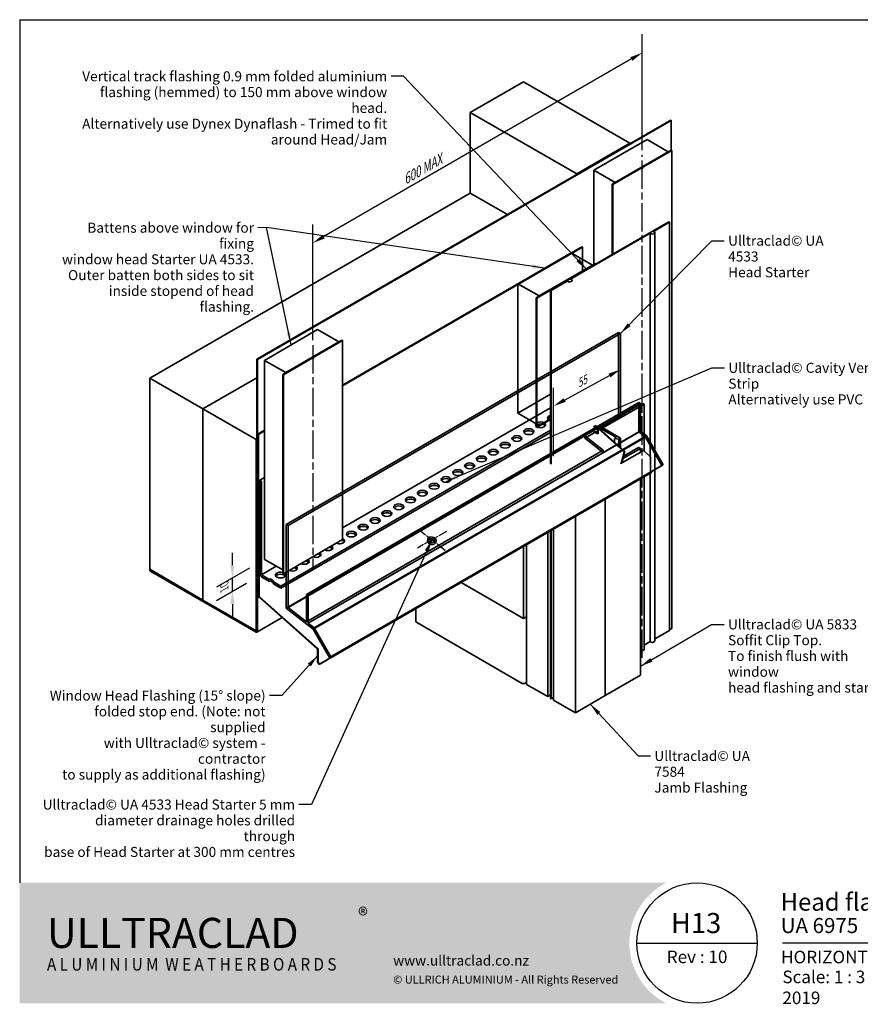
# Model space of a CAD drawing. Units: millimetres. Extents: x 21 to 870, y 20 to 609.
# Drawn here: x 21 to 524, y 20 to 609 of the extents above; entities that cross this region are included whole.
import ezdxf

# ---------------------------------------------------------------- set-up
doc = ezdxf.new("R2010")
doc.units = ezdxf.units.MM
doc.header["$LTSCALE"] = 3
doc.linetypes.add('CHAIN', pattern=[0.35429999999999995, 0.2362, -0.0295, 0.0591, -0.0295])
for name, color, linetype, lineweight in [('Border (ISO)', 7, 'Continuous', 70), ('Center Mark (ISO)', 7, 'Continuous', 25), ('Centerline (ISO)', 7, 'Continuous', 25), ('Dimension (ISO)', 7, 'Continuous', 25), ('Hatch (ISO)', 8, 'Continuous', 18), ('Symbol (ISO)', 7, 'Continuous', 25), ('Title (ISO)', 7, 'Continuous', 50), ('Visible (ISO)', 8, 'Continuous', 35)]:
    doc.layers.add(name, color=color, linetype=linetype, lineweight=lineweight)
doc.styles.add('Note Text (ISO)', font='arial.ttf')
doc.styles.add('Text Style48', font='arial.ttf')
doc.styles.add('Text Style53', font='arialbd.ttf')
doc.styles.add('Text Style56', font='arialbd.ttf')
doc.styles.add('Text Style57', font='arialbd.ttf')
doc.dimstyles.new('Default (ISO)', dxfattribs={"dimscale": 3, "dimtxt": 2, "dimasz": 2.5, "dimexe": 3.175, "dimexo": 3, "dimgap": 0.762, "dimtad": 1, "dimdec": 0, "dimrnd": 1e-08, "dimzin": 0, "dimdsep": 46, "dimtxsty": 'Note Text (ISO)', "dimcen": 0.09, "dimdle": 10, "dimclrd": 256, "dimclre": 256, "dimclrt": 174, "dimazin": 0, "dimtfac": 1.752600073814392, "dimtmove": 0, "dimatfit": 3, "dimfxl": 0, "dimtolj": 1, "dimtzin": 0, "dimlwd": -1, "dimlwe": -1, "dimarcsym": 0})
doc.dimstyles.new('Default - Method 1b (ISO)$7', dxfattribs={"dimscale": 3, "dimtxt": 2, "dimasz": 2.5, "dimexe": 3.175, "dimexo": 0, "dimgap": 0.762, "dimtad": 1, "dimtoh": 1, "dimrnd": 1e-08, "dimtxsty": 'Note Text (ISO)', "dimcen": 0.09, "dimdle": 10, "dimclrd": 8, "dimclre": 256, "dimclrt": 174, "dimazin": 2, "dimtfac": 1.75, "dimtmove": 0, "dimatfit": 3, "dimfxl": 0, "dimtolj": 1, "dimlwd": -1, "dimlwe": -1, "dimarcsym": 0})

# ---------------------------------------------------------------- blocks, each defined once
blk = doc.blocks.new('Title Blocks ULLTRACLAD TITLE BLOCK')
at = {"layer": 'Title (ISO)', "color": 7, "insert": (109.4046780854648, 19.08711591411905), "char_height": 2.5, "attachment_point": 2, "style": 'Note Text (ISO)'}
blk.add_mtext('\\fArial|b0|i0;\\H2.5000;Rev : 10 ', dxfattribs=at)
at = {"layer": 'Title (ISO)', "color": 174, "attachment_point": 1, "style": 'Note Text (ISO)'}
for s, insert, char_height in [('\\fArial|b0|i0;\\H2.5000;CAVITY SYSTEM', (150.9046780854648, 19.08711591411905), 2.5), ('\\fArial|b0|i0;\\H2.5000;Scale: 1 : 3  @  A4 - 2019\\fArial|b0|i0;\\H2.0000;  ', (126.4046780854648, 15.08711591411905), 2.000000029802322)]:
    blk.add_mtext(s, dxfattribs=dict(at, insert=insert, char_height=char_height))
at = {"layer": 'Title (ISO)', "color": 8, "insert": (257.4046780854649, 15.08711591411906), "char_height": 2.300000041723251, "attachment_point": 3, "style": 'Note Text (ISO)'}
blk.add_mtext('\\fArial|b0|i0;\\H2.3000;Branz Appraisal #487 2019. (Horizontal)', dxfattribs=at)
at = {"layer": 'Title (ISO)', "color": 174}
for tag, p, height, style in [('DESCRIPTION_001', (126.0465607655062, 27.02742975373059), 3.499999940395355, 'Text Style56'), ('Board_Number_001', (126.0752101324002, 22.5748374860999), 3.00000011920929, 'Text Style48')]:
    blk.add_attdef(tag, p, '', height=height, dxfattribs=dict(at, style=style))
at = {"layer": 'Title (ISO)', "color": 1}
for tag, p, height, style in [('<Sheet_Name>_001', (104.1945825098747, 22.57074477650783), 4.000000059604645, 'Text Style57'), ('Board_Name_001', (144.2164106837136, 22.53390979006702), 3.00000011920929, 'Text Style48'), ('Board_Orientation_001', (126.1488799954239, 16.54448289911223), 2.5, 'Text Style53')]:
    blk.add_attdef(tag, p, '', height=height, dxfattribs=dict(at, style=style))
blk = doc.blocks.new('*D5')
at = {"layer": 'Defpoints', "color": 0}
for p in [(380.1712668962522, 421.3638555424412), (380.1712668962547, 399.8494211140654), (340.2197337592135, 337.7806193036025)]:
    blk.add_point(p, dxfattribs=at)
at = {"layer": 'Dimension (ISO)'}
for p, q in [((380.1712668962533, 411.1067182605068), (380.171266896256, 388.993950824018)), ((346.8005172804433, 381.6058157486549), (373.5904833750201, 396.2517429396526)), ((340.2197337592122, 348.037756585537), (340.2197337592073, 388.8636078642893))]:
    blk.add_line(p, q, dxfattribs=at)
for points in [[(372.9908703459513, 397.3485401931916), (374.1900964040889, 395.1549456861134), (380.1712668962547, 399.8494211140654)], [(346.2009042513745, 382.702613002194), (347.4001303095121, 380.5090184951158), (340.2197337592087, 378.0081375742421)]]:
    blk.add_solid(points, dxfattribs=at)
at = {"layer": 'Dimension (ISO)', "color": 174, "insert": (352.971018593548, 393.2595453357087), "char_height": 6, "attachment_point": 1, "rotation": 28.665185023013244, "style": 'Note Text (ISO)'}
blk.add_mtext('\\A1;{\\Q28.665;\\W0.828;\\H0.816x;55}', dxfattribs=at)
blk = doc.blocks.new('Borders UC Border')
at = {"layer": 'Hatch (ISO)'}
h = blk.add_hatch(color=159, dxfattribs=at)
edge = h.paths.add_edge_path()
edge.add_line((6.999999999999996, 31.00000000000001), (7, 7.000000000000004))
edge.add_line((7, 7.000000000000002), (135.8153415615735, 7.000000000000001))
edge.add_arc((142, 19), 13.5, 117.26604445073289, 242.7339555492673, ccw=False)
edge.add_line((135.8153415615735, 31.00000000000001), (6.999999999999972, 31.00000000000001))
at = {"layer": 'Border (ISO)', "lineweight": 25}
for p, q in [((6.999999999999975, 203), (290, 203)), ((6.999999999999975, 203), (6.999999999999996, 31.00000000000001)), ((290, 203), (290, 19.00000000000006)), ((130, 19), (154, 19)), ((290, 19.00000000000006), (159, 19.00000000000004))]:
    blk.add_line(p, q, dxfattribs=at)
blk.add_circle((142, 19), 12, dxfattribs=at)
at = {"layer": 'Title (ISO)', "color": 7, "attachment_point": 1, "style": 'Note Text (ISO)'}
for s, insert, char_height in [('\\fArial|b0|i0;\\H3.0000;®', (74.44089420122546, 26.01251024582664), 3.00000011920929), ('\\fGill Sans Extra Bold|b0|i0;\\H6.0000;ULLTRA\\fGill Sans|b0|i0;\\H6.0000;CLAD', (12.44089420122546, 24.01251024582664), 6.000000238418579), ('\\fGill_Sans-Bold|b0|i0;\\W0.89;\\H2.5000;A L U M I N I U M  W E A T H E R B O A R D S', (12.44089420122546, 16.01251024582664), 2.5), ('\\fGill Sans|b0|i0;\\H2.0000;www.ulltraclad.co.nz', (81.44089420122543, 16.51251024582664), 2.000000029802322), ('\\fGill Sans|b0|i0;\\H1.6000;© ULLRICH ALUMINIUM - All Rights Reserved', (81.44089420122546, 12.51251024582663), 1.599999964237213)]:
    blk.add_mtext(s, dxfattribs=dict(at, insert=insert, char_height=char_height))
blk = doc.blocks.new('*D17')
at = {"layer": 'Defpoints', "color": 0}
for p in [(167.3321257591184, 286.3548731701453), (165.5643588061505, 277.1692866347091), (148.1895927577422, 275.3029265888308)]:
    blk.add_point(p, dxfattribs=at)
at = {"layer": 'Dimension (ISO)'}
for p, q in [((148.1895927577422, 282.8029265888308), (148.1895927577422, 290.3029265888308)), ((158.3321257591184, 281.1587207474392), (138.6645927577422, 269.8036652748002)), ((156.5643588061505, 271.9731342120031), (138.6645927577422, 261.6386994655244)), ((148.1895927577422, 267.137960779555), (148.1895927577422, 275.3029265888308)), ((148.1895927577422, 259.637960779555), (148.1895927577422, 252.137960779555))]:
    blk.add_line(p, q, dxfattribs=at)
for points in [[(146.9395927577422, 282.8029265888308), (149.4395927577422, 282.8029265888308), (148.1895927577422, 275.3029265888308)], [(146.9395927577422, 259.637960779555), (149.4395927577422, 259.637960779555), (148.1895927577422, 267.137960779555)]]:
    blk.add_solid(points, dxfattribs=at)
at = {"layer": 'Dimension (ISO)', "color": 174, "insert": (140.9040620328704, 268.225878812414), "char_height": 6, "attachment_point": 1, "rotation": 90, "style": 'Note Text (ISO)'}
blk.add_mtext('\\A1;{\\Q-30.000;\\W0.816;\\H0.816x;10}', dxfattribs=at)
blk = doc.blocks.new('*D18')
at = {"layer": 'Defpoints', "color": 0}
for p in [(393.2527423482162, 520.6758534314022), (196.3235037877568, 475.5644173351161), (196.3235037877607, 406.9787045372281)]:
    blk.add_point(p, dxfattribs=at)
at = {"layer": 'Dimension (ISO)'}
for p, q in [((393.2527423482156, 531.0681582768151), (393.2527423482117, 600.2600888573651)), ((386.7575518198289, 585.5115662293031), (202.8186943161401, 479.3144173351161)), ((196.3235037877601, 417.371009382641), (196.3235037877562, 486.5629399631781))]:
    blk.add_line(p, q, dxfattribs=at)
for points in [[(386.1325518198289, 586.5940979840336), (387.3825518198289, 584.4290344745725), (393.2527423482122, 589.2615662293031)], [(202.1936943161401, 480.3969490898467), (203.4436943161401, 478.2318855803856), (196.3235037877568, 475.5644173351161)]]:
    blk.add_solid(points, dxfattribs=at)
at = {"layer": 'Dimension (ISO)', "color": 174, "insert": (247.561288475879, 514.8609184350482), "char_height": 6, "attachment_point": 1, "rotation": 30.000000000000004, "style": 'Note Text (ISO)'}
blk.add_mtext('\\A1;{\\Q30.000;\\W0.816;\\H0.816x; \\fArial|b0|i0;\\H6.0000;600 MAX}', dxfattribs=at)

msp = doc.modelspace()

# ---------------------------------------------------------------- linework, layer by layer
at = {"layer": 'Center Mark (ISO)', "linetype": 'CHAIN', "ltscale": 7.407949447631836}
for p, q in [((276.1124445800431, 303.0836856043647), (258.7919365043543, 293.0836856043648)), ((259.5708194708619, 304.2386827640631), (275.3335616135356, 291.9286884446664))]:
    msp.add_line(p, q, dxfattribs=at)
at = {"layer": 'Centerline (ISO)', "linetype": 'CHAIN', "ltscale": 23.99096870422363}
for p, q in [((393.2527423482159, 227.4020501067024), (393.2527423482184, 528.1758534314033)), ((196.3235037877606, 414.4787045372168), (196.3235037877666, 280.4878663320023))]:
    msp.add_line(p, q, dxfattribs=at)
at = {"layer": 'Visible (ISO)'}
for p, q in [((290.3687056855802, 553.5398408137431), (322.188510838975, 571.9110138846168)), ((322.188510838975, 571.9110138846168), (385.8281211457639, 535.1686677428683)), ((354.0083159923691, 516.7974946719946), (290.3687056855802, 553.539840813743)), ((290.3687056855798, 505.3665425390057), (290.3687056855803, 553.5398408137431)), ((162.7359316814058, 405.9580838110554), (410.2233050966987, 548.844985473407)), ((163.0894850719991, 405.7539596658235), (410.5768584872919, 548.640861328175)), ((410.576858487292, 548.640861328175), (410.2233050966987, 548.844985473407)), ((410.5768584872919, 531.0861848382351), (410.576858487292, 548.6408613281749)), ((396.0811694729599, 537.4140333404245), (364.2613643195688, 519.0428602695487)), ((408.8090915343192, 530.0655641120754), (396.0811694729599, 537.4140333404245)), ((385.8281211457639, 535.1686677428683), (354.0083159923691, 516.7974946719945)), ((375.2215194279634, 510.6737703150375), (410.5768584872866, 531.0861848382328)), ((410.9304118778799, 530.8820606930008), (375.5750728185567, 510.4696461698057)), ((376.9892863809281, 511.6943910411998), (408.8090915343192, 530.0655641120754)), ((385.8281211457639, 535.1686677428683), (385.8281211457639, 534.760419452404)), ((410.5768584872866, 531.0861848382328), (410.9304118778799, 530.8820606930008)), ((410.9304118778799, 530.8820606930008), (410.9304118778776, 245.1082573682999)), ((364.2613643195688, 519.0428602695487), (376.9892863809281, 511.6943910411998)), ((364.2613643195683, 462.2963478951003), (364.2613643195688, 519.0428602695487)), ((393.3234530263348, 520.7166782604489), (393.2527423482161, 520.6758534314025)), ((393.2527423482162, 520.6758534314025), (393.2527423482161, 519.8593568504749)), ((393.2527423482162, 520.6758534314025), (393.3234530263349, 520.6350286023562)), ((393.2527423482162, 519.8593568504749), (393.3234530263348, 519.8185320214285)), ((393.3234530263348, 520.7166782604489), (393.3941637044535, 520.6758534314025)), ((393.3941637044535, 520.6758534314025), (393.3234530263349, 520.6350286023562)), ((393.3234530263349, 520.6350286023562), (393.3234530263349, 519.8185320214285)), ((393.3234530263349, 519.8185320214285), (393.3941637044535, 519.8593568504749)), ((393.3941637044535, 519.8593568504749), (393.3941637044535, 520.6758534314025)), ((354.0083159923691, 516.3892463815304), (354.0083159923691, 516.7974946719946)), ((375.5750728185567, 510.4696461698057), (375.2215194279634, 510.6737703150375)), ((375.221519427963, 468.624196397292), (375.2215194279634, 510.6737703150378)), ((375.5750728185564, 468.8283205424999), (375.5750728185567, 510.4696461698058)), ((290.368705685579, 505.3665425390059), (98.74276798402374, 394.7312558232997)), ((312.642569292955, 492.5067213893941), (290.368705685579, 505.3665425390059)), ((409.1626449248907, 488.2201143395484), (338.4519668062437, 447.3952852931576)), ((399.9095965976868, 482.4696161065476), (409.516198315484, 488.0159901943165)), ((409.5161983154839, 488.0159901943165), (409.1626449248906, 488.2201143395484)), ((409.5161983154952, 243.8835124969138), (409.5161983154839, 488.0159901943165)), ((350.4121219146339, 453.8922357740742), (397.909596597687, 481.3149155681682)), ((397.9095965976932, 347.767464951675), (397.9095965976869, 481.3149155681682)), ((400.7631499882915, 237.5556639947289), (400.7631499882802, 481.6881416921262)), ((357.190296507704, 473.1534100837462), (214.0011733174262, 390.4831312648136)), ((214.0011733174262, 390.0748829743497), (357.5438498982973, 472.9492859385142)), ((357.5438498982973, 472.9492859385142), (357.190296507704, 473.1534100837462)), ((357.5438498982973, 472.9492859385142), (357.5438498982973, 458.417989135694)), ((318.8512388965699, 451.1839865053256), (350.6710440499646, 469.5551595761993)), ((350.6710440499646, 469.5551595761993), (363.3989661113224, 462.2066903478496)), ((329.8113940049655, 442.814896550814), (365.1667330642891, 463.2273110740094)), ((365.5202864548823, 463.0231869287775), (330.164947395559, 442.6107724055821)), ((363.3989661113224, 462.2066903478496), (331.5791609579277, 443.8355172769758)), ((365.1667330642891, 463.2273110740094), (365.5202864548822, 463.0231869287775)), ((365.1667330642891, 462.8190627835813), (365.1667330642891, 463.2273110740094)), ((331.5791609579277, 443.8355172769758), (318.8512388965699, 451.1839865053256)), ((318.8512388965699, 451.1839865053256), (318.851238896569, 373.8344739274267)), ((338.4519668062437, 447.3952852931576), (338.8055201968369, 447.1911611479259)), ((338.4519668062485, 343.610371600206), (338.4519668062436, 447.3952852931576)), ((338.8055201968369, 447.1911611479259), (348.4121219146341, 452.7375352356947)), ((330.164947395559, 442.6107724055821), (329.8113940049656, 442.814896550814)), ((329.8113940049647, 365.4653839729145), (329.8113940049655, 442.814896550814)), ((330.164947395558, 365.2612598276826), (330.164947395559, 442.6107724055821)), ((338.8055201968418, 343.2968576552329), (338.8055201968369, 447.1911611479259)), ((167.3321257591129, 405.3457113753608), (199.1519309125077, 423.7168844462345)), ((180.4136012110513, 307.2584583577925), (379.1106067244721, 421.9762279781372)), ((181.4742613828312, 306.6460859220968), (380.171266896252, 421.3638555424415)), ((199.1519309125077, 423.7168844462345), (211.8798529738654, 416.3684152178849)), ((379.1106067244745, 371.9587501526015), (379.1106067244722, 421.9762279781372)), ((379.1106067244722, 421.9762279781372), (380.171266896252, 421.3638555424415)), ((380.171266896252, 421.3638555424415), (380.1712668962543, 371.1304221515951)), ((178.2922808675038, 396.9766214208523), (213.6476199268313, 417.3890359440454)), ((214.0011733174247, 417.1849117988133), (178.6458342580972, 396.7724972756202)), ((211.8798529738654, 416.368415217885), (180.0600478204706, 397.9972421470113)), ((213.6476199268313, 417.3890359440454), (214.0011733174246, 417.1849117988133)), ((214.0011733174247, 417.1849117988133), (214.00117331743, 298.1940735935987)), ((196.3942144658793, 407.0195293662747), (196.3235037877606, 406.9787045372283)), ((196.3235037877606, 406.9787045372283), (196.3235037877607, 406.1622079563006)), ((196.3235037877606, 406.9787045372283), (196.3942144658793, 406.9378797081819)), ((196.3235037877607, 406.1622079563006), (196.3942144658793, 406.1213831272543)), ((196.3942144658793, 407.0195293662747), (196.4649251439979, 406.9787045372283)), ((196.4649251439979, 406.9787045372283), (196.3942144658793, 406.937879708182)), ((196.3942144658793, 406.937879708182), (196.3942144658793, 406.1213831272543)), ((196.3942144658793, 406.1213831272543), (196.464925143998, 406.1622079563006)), ((196.464925143998, 406.1622079563006), (196.4649251439979, 406.9787045372283)), ((162.7359316814058, 405.9580838110554), (163.0894850719991, 405.7539596658235)), ((162.7359316814048, 243.4752642064382), (162.7359316814058, 405.9580838110553)), ((163.0894850719981, 243.2711400612063), (163.0894850719991, 405.7539596658234)), ((180.0600478204706, 397.9972421470113), (167.3321257591129, 405.3457113753609)), ((167.3321257591129, 405.3457113753608), (167.3321257591181, 286.3548731701451)), ((98.74276798402374, 394.7312558232997), (130.5625731374182, 376.3600827524255)), ((98.7427679840228, 280.4217344934185), (98.74276798402374, 394.7312558232997)), ((162.735931681406, 394.9353799685358), (130.5625731374121, 376.3600827524268)), ((162.7359316814059, 394.935379968531), (130.5625731374182, 376.3600827524257)), ((178.6458342580972, 396.7724972756201), (178.2922808675038, 396.9766214208522)), ((178.2922808675091, 277.9857832156378), (178.2922808675038, 396.9766214208523)), ((178.6458342581025, 277.7816590704059), (178.6458342580972, 396.7724972756203)), ((318.851238896569, 373.8344739274267), (338.4519668062468, 385.1509594623916)), ((192.4344164912242, 265.4268333412545), (391.1314220046449, 380.144602961599)), ((193.4950766630041, 264.8144609055586), (392.1920821764247, 379.5322305259032)), ((214.0011733174296, 305.1342945314838), (338.4519668062466, 376.9859936531136)), ((367.1694135166766, 364.7709762991369), (393.2527423482039, 379.8301932213806)), ((394.3134025199838, 379.217820785685), (369.5646651784546, 364.9291306194499)), ((391.1314220046457, 362.5710328078625), (391.1314220046449, 380.144602961599)), ((391.1314220046449, 380.144602961599), (392.1920821764247, 379.5322305259032)), ((392.1920821764247, 379.5322305259032), (392.1920821764255, 362.9863433420378)), ((393.2527423482039, 379.8301932213807), (394.3134025199838, 379.217820785685)), ((394.3134025199851, 351.0127385766592), (394.3134025199838, 379.217820785685)), ((130.5625731374121, 376.3600827524268), (162.3823782908067, 357.9889096815548)), ((130.5625731374174, 262.050561422542), (130.5625731374121, 376.3600827524268)), ((130.5625731374182, 376.3600827524256), (130.5625731374174, 262.0505614225444)), ((331.5791609579268, 366.4860046990771), (318.851238896569, 373.8344739274267)), ((366.9689337566222, 364.9487519961997), (379.1106067244744, 371.9587501526015)), ((380.1712668962543, 371.1304221515951), (367.9529504545116, 364.076173864911)), ((380.1712668962543, 371.1304221515951), (379.1106067244745, 371.9587501526015)), ((338.4519668062472, 370.4540210056886), (329.8113940049647, 365.4653839729145)), ((329.8113940049647, 365.4653839729145), (330.164947395558, 365.2612598276826)), ((338.451966806264, 370.0457727152344), (330.164947395558, 365.2612598276826)), ((338.4519668062475, 370.4540210056929), (331.5791609579268, 366.486004699077)), ((366.5809466266635, 363.7398858352875), (364.1060728924926, 365.934483450115)), ((364.4596262830859, 366.138607595347), (366.9345000172568, 363.9440099805194)), ((382.4375505622488, 350.7142971336522), (364.8131796736791, 366.3427317405789)), ((365.1667330642723, 366.5468558858109), (382.791103952842, 350.918421278884)), ((167.3321257591149, 363.5387440941995), (163.4430384625889, 361.2933784966483)), ((163.4430384625889, 320.1593588055113), (163.4430384625889, 361.2933784966483)), ((163.4430384625889, 361.2933784966482), (163.7965918531822, 361.0892543514163)), ((163.7965918531822, 361.0892543514163), (167.3321257591148, 363.1304958037356)), ((163.7965918531822, 361.0892543514163), (163.7965918531822, 319.9552346602794)), ((177.2316206957283, 270.433189842056), (338.4519668062472, 363.5138000678073)), ((177.2316206957283, 269.2084449706644), (338.4519668062472, 362.2890551964156)), ((180.4136012110538, 257.2409805322569), (365.5202864548671, 364.1123750865706)), ((181.4742613828336, 257.6562910664322), (358.9580634606578, 360.126611972861)), ((193.4950766630048, 248.2685737216932), (392.1920821764255, 362.9863433420378)), ((196.5170846605968, 244.6648825416852), (395.2140901740175, 359.3826521620299)), ((197.0306105689375, 245.5074803850052), (395.7276160823582, 360.2252500053499)), ((367.2880534078334, 363.692295376028), (358.9580634606578, 358.8829734376794)), ((358.9580634606578, 360.126611972861), (358.9580634606578, 358.8829734376794)), ((369.9182185690492, 351.5672226291285), (358.9580634606578, 360.126611972861)), ((366.5809466266637, 361.382901068277), (364.1060728924928, 362.8117700849107)), ((366.9345000172568, 363.9440099805194), (366.5809466266635, 363.7398858352875)), ((366.5809466266637, 361.382901068277), (366.5809466266635, 363.7398858352875)), ((366.5809466266637, 361.382901068277), (366.9345000172569, 361.5870252135089)), ((366.9345000172569, 361.5870252135089), (366.9345000172568, 363.9440099805194)), ((368.6807817019713, 364.41882025637), (368.0059298204145, 364.0291943408901)), ((368.6807817019714, 363.4307685266038), (368.6807817019713, 364.4188202563699)), ((377.7599194223762, 359.1769776494851), (368.6807817019713, 364.4188202563701)), ((369.5646651784546, 364.9291306194498), (380.2701484955885, 358.748316944498)), ((369.9182185690493, 350.3235840939468), (391.1314220046457, 362.5710328078626)), ((376.7207445188318, 358.5770097391884), (377.7599194223762, 359.1769776494851)), ((395.2140901740175, 359.3826521620299), (391.1314220046457, 362.5710328078625)), ((392.1920821764255, 362.9863433420378), (395.7276160823582, 360.2252500053498)), ((404.9776160823587, 342.4717292277693), (395.2140901740175, 359.38265216203)), ((395.7276160823582, 360.2252500053499), (405.7276160823586, 342.9047419296616)), ((162.7359316814057, 358.1930338267902), (162.3823782908067, 357.9889096815548)), ((162.3823782908067, 357.9889096815548), (162.3823782908118, 243.6793883516701)), ((358.9580634606578, 358.8829734376794), (369.9182185690493, 350.3235840939467)), ((376.7207445188319, 356.3013206773797), (376.7207445188318, 358.5770097391884)), ((379.2860611836275, 358.1801538700313), (376.7207445188318, 358.5770097391884)), ((380.2701484955885, 358.7483169444981), (379.2860611836275, 358.1801538700313)), ((379.2860611836277, 354.0265226720898), (379.2860611836275, 358.1801538700313)), ((380.2701484955888, 353.1538819236779), (380.2701484955885, 358.7483169444981)), ((391.0589220791132, 353.3338461478015), (382.0436472217808, 348.1288747821023)), ((392.1902929290116, 352.6806488830593), (391.0589220791132, 353.3338461478015)), ((192.434416491225, 249.0969017226997), (369.9182185690492, 351.5672226291285)), ((369.9182185690492, 351.5672226291285), (369.9182185690493, 350.3235840939468)), ((393.9218604860044, 351.3599390022874), (380.5101061593293, 343.6166590314765)), ((382.4375505622488, 350.7142971336522), (380.7904362452192, 344.5671828166218)), ((381.1439896358125, 344.7713069618538), (382.791103952842, 350.918421278884)), ((381.6295367496169, 346.5833934600398), (392.1902929290116, 352.6806488830593)), ((382.791103952842, 350.918421278884), (382.4375505622488, 350.7142971336522)), ((392.1902929290117, 350.3602180071371), (392.1902929290116, 352.6806488830593)), ((393.9218604860044, 351.3599390022874), (397.6766064895984, 348.0304129299073)), ((206.2806105689379, 227.7539596074246), (404.9776160823587, 342.4717292277692)), ((207.0306105689378, 228.1869723093168), (405.7276160823586, 342.9047419296615)), ((380.1685998083831, 343.9194902478278), (380.3453765036798, 344.0215523204438)), ((380.5101061593293, 343.6166590314765), (380.1685998083832, 343.9194902478278)), ((398.2007005688928, 346.9391519375513), (398.2007005688933, 339.6132265988717)), ((405.7276160823586, 342.9047419296615), (404.9776160823587, 342.4717292277692)), ((398.7050174562435, 338.2034040171445), (200.0098011904578, 223.4866674194041)), ((398.9078073500798, 338.4207406390603), (200.2125910842941, 223.7040040413198)), ((394.3134025199906, 232.248436218689), (394.3134025199858, 335.6679039515182)), ((397.9095965976983, 237.1824378707655), (397.9095965976936, 337.7441675703412)), ((398.3514640656502, 339.1917658317241), (398.9078073500798, 338.4207406390603)), ((398.7050174562435, 338.2034040171445), (398.9078073500798, 338.4207406390602)), ((164.503698634368, 333.7116748639556), (167.332125759116, 335.3446680258121)), ((164.503698634368, 333.7116748639556), (165.5643588061478, 333.0993024282599)), ((164.5036986343705, 277.7816590704048), (164.503698634368, 333.7116748639556)), ((165.5643588061478, 333.0993024282599), (165.5643588061503, 277.1692866347091)), ((392.1902929290179, 217.1422164490509), (392.1902929290125, 334.4421260576509)), ((163.9430384625889, 318.7860274655496), (163.7536986343687, 319.1139736679233)), ((164.0875223312339, 318.4611969755387), (163.7965918531836, 318.2932281857209)), ((163.7965918531836, 318.2932281857209), (164.1501452437769, 318.0891040404889)), ((163.796591853186, 264.7177137755589), (163.7965918531836, 318.2932281857209)), ((164.0036986343688, 319.2583112352207), (164.1930384625889, 318.930365032847)), ((164.1501452437769, 318.0891040404889), (164.1501452437793, 264.513589630327)), ((164.1501452437754, 285.7674447608332), (164.1501452437755, 318.0891040404909)), ((164.5036986343687, 317.8849798952589), (164.5036986343687, 285.5633206156013)), ((370.9770894934214, 204.8947677351351), (370.9770894934159, 322.1946773437351)), ((370.9788787408342, 204.8958007576101), (370.9788787408287, 322.1957103662104)), ((353.3012092111705, 194.6895934960136), (353.301209211165, 311.989503104614)), ((180.4136012110513, 307.2584583577925), (181.4742613828312, 306.6460859220968)), ((180.4136012110538, 257.2409805322569), (180.4136012110514, 307.2584583577925)), ((181.4742613828312, 306.6460859220968), (181.4742613828336, 257.6562910664322)), ((336.6841998532959, 204.2834283219094), (336.6841998532967, 302.3956682787222)), ((338.451966806255, 203.262807595755), (338.4519668062503, 303.4162890048747)), ((338.8055201968482, 203.0586834505231), (338.8055201968436, 303.6204131501067)), ((340.2197337592195, 202.2421868695952), (340.2197337592148, 304.436909731033)), ((214.00117331743, 298.1940735935987), (178.6458342581025, 277.7816590704059)), ((264.8023452706475, 297.396805025703), (264.9865269766009, 298.4966059129995)), ((269.7336724018434, 296.570964408434), (269.9178541077968, 297.6707652957305)), ((323.9562777919381, 211.6318975502592), (323.9562777919388, 295.0471990503729)), ((322.1885108389724, 294.0265783242134), (322.188510838972, 251.027857580022)), ((164.5036986343687, 285.5633206156013), (164.1501452437754, 285.7674447608332)), ((178.292280867509, 280.0270246679563), (167.3321257591181, 286.3548731701452)), ((130.5625731374174, 262.0505614225444), (98.7427679840228, 280.4217344934185)), ((99.09632137461995, 280.2176103481845), (98.7427679840227, 280.0134862029502)), ((98.7427679840227, 280.0134862029502), (162.3823782908115, 243.2711400612064)), ((98.7427679840227, 280.0134862029502), (98.7427679840227, 279.6052379124862)), ((98.7427679840227, 279.6052379124862), (162.3823782908115, 242.8628917707425)), ((165.5643588061503, 277.1692866347091), (174.4031935709821, 282.2723902655073)), ((165.5643588061503, 277.1692866347091), (169.9708758493389, 274.6251828336358)), ((178.2922808675091, 277.9857832156378), (178.6458342581024, 277.7816590704059)), ((169.9708758493391, 273.4004379622442), (165.5643588061504, 275.9445417633174)), ((169.9708758493389, 274.6251828336357), (169.970875849339, 273.4004379622441)), ((172.8251036525398, 272.9772936431295), (177.2316206957283, 270.4331898420561)), ((172.8251036525398, 271.7525487717378), (172.8251036525398, 272.9772936431295)), ((177.2316206957283, 269.2084449706644), (172.8251036525398, 271.7525487717378)), ((284.9505263442697, 272.5272179521181), (322.188510838972, 251.027857580022)), ((177.2316206957283, 270.433189842056), (177.2316206957283, 269.2084449706644)), ((192.4344164912242, 265.4268333412545), (193.4950766630041, 264.8144609055586)), ((192.434416491225, 249.0969017226997), (192.4344164912242, 265.4268333412545)), ((162.3823782908118, 243.6793883516701), (130.5625731374174, 262.050561422542)), ((198.8898838728666, 232.9721699812209), (164.3206859324804, 263.6264527832029)), ((164.4121922834265, 263.9679591341489), (198.9813902238127, 233.313676332167)), ((193.4950766630041, 264.8144609055586), (193.4950766630049, 248.2685737216932)), ((196.5170846605968, 244.6648825416852), (180.4136012110538, 257.2409805322569)), ((181.4742613828336, 257.6562910664322), (192.4344164912251, 249.0969017226997)), ((257.8417937509954, 248.986616127701), (257.8417937509955, 256.8759838920019)), ((162.8823782908115, 242.8133629478858), (177.9691119191846, 251.5236926694191)), ((193.4950766630048, 248.2685737216932), (197.0306105689375, 245.5074803850051)), ((257.8417937509954, 248.986616127701), (321.4814040577847, 212.2442699859527)), ((322.188510838972, 251.027857580022), (323.9562777919385, 252.0484783061817)), ((162.735931681405, 243.8835124969019), (162.3823782908118, 243.6793883516701)), ((206.2806105689379, 227.7539596074246), (196.5170846605968, 244.6648825416853)), ((197.0306105689375, 245.5074803850052), (207.0306105689378, 228.1869723093169)), ((400.7631499882914, 238.8299376889717), (409.5161983154952, 243.8835124969138)), ((410.9304118778776, 245.1082573683), (409.5161983154949, 244.2917607873666)), ((394.3134025199905, 235.1061742519423), (397.9095965976983, 237.1824378707655)), ((199.1519309125143, 225.1006141463632), (199.1519309125138, 232.4265394850428)), ((199.5054843031071, 232.2224153398108), (199.5054843031076, 224.8964900011313)), ((392.1902929290167, 231.0226583248217), (394.3134025199906, 232.248436218689)), ((200.0098011904579, 223.4866674194041), (199.4534579060283, 224.257692612068)), ((199.6562477998646, 224.4750292339838), (200.2125910842942, 223.7040040413198)), ((200.2125910842941, 223.7040040413198), (200.0098011904579, 223.4866674194042)), ((207.0306105689378, 228.1869723093168), (206.2806105689379, 227.7539596074245)), ((322.8956176201579, 212.2442699859527), (323.9562777919381, 212.8566424216487)), ((370.9770894934214, 204.8947677351351), (392.1902929290179, 217.1422164490509)), ((323.9562777919381, 211.6318975502592), (336.6841998532959, 204.2834283219095)), ((336.6841998532959, 204.2834283219094), (338.4519668062549, 205.3040490480649)), ((338.451966806255, 203.262807595755), (338.8055201968482, 203.0586834505231)), ((338.8055201968482, 203.0586834505231), (340.2197337592193, 203.8751800314498)), ((340.2197337592195, 202.2421868695952), (353.3012092111705, 194.6895934960136)), ((353.3012092111705, 194.6895934960136), (370.9788787408342, 204.8958007576101))]:
    msp.add_line(p, q, dxfattribs=at)
for centre, major_axis, ratio, start_param, end_param in [((399.2631499882802, 481.6881416921262), (1.5, 1.586751563475986e-13), 0.5773502691895943, 3.58715390753277, 7.408420380030988), ((349.7656753052273, 453.1107613596525), (1.499999999999999, 1.586751563475985e-13), 0.5773502691895943, 3.587153907532825, 7.408420380030966), ((339.5341122462773, 370.8746738215642), (-3.00000000000002, -1.377023495230389e-13), 0.5773502691895929, 5.081423528816652, 7.484947085542538), ((339.5341122462773, 369.6499289501726), (-2.999999999999999, -1.37702349523039e-13), 0.577350269189593, 5.081423528816636, 5.92181818327285), ((332.4630444344118, 365.567446045534), (2.999999999999972, 1.372860158888045e-13), 0.577350269189593, 0.3613671239067528, 2.780225529683058), ((318.3209088106808, 357.4024802362568), (2.999999999999972, 1.372860158888045e-13), 0.577350269189593, 0.3613671239067528, 2.780225529683058), ((325.3919766225463, 361.4849631408954), (3.000000000000024, 1.374941827059217e-13), 0.5773502691895931, 0.3613671239067755, 2.780225529683029), ((311.2498409988153, 353.3199973316183), (2.999999999999972, 1.372860158888045e-13), 0.577350269189593, 0.3613671239067528, 2.780225529683058), ((304.1787731869497, 349.2375144269797), (2.999999999999993, 1.374941827059218e-13), 0.5773502691895929, 0.3613671239067466, 2.780225529683023), ((397.4935937877062, 347.347400228015), (0.4999999999999405, -0.8660254037844691), 0.5773502691896241, 0.7853981633976641, 2.094395102393364), ((290.0366375632187, 341.0725486177025), (3.000000000000004, 1.371819324802459e-13), 0.5773502691895931, 0.3613671239067471, 2.780225529683058), ((297.1077053750843, 345.1550315223411), (3.000000000000003, 1.377023495230389e-13), 0.577350269189593, 0.3613671239067461, 2.780225529683057), ((380.4368828546259, 344.3630586713899), (-0.3317349766246762, -0.3741014638889312), 0.4082482904639196, 0.8860771237930365, 2.456873450588159), ((380.4368828546259, 344.3630586713899), (0.6634699532492594, 0.7482029277778903), 0.408248290463905, 4.177347255810108, 5.598466104176762), ((282.9655697513532, 336.9900657130639), (3.000000000000019, 1.372860158888046e-13), 0.5773502691895929, 0.3613671239067821, 2.780225529683029), ((398.5542539594866, 339.4091024536398), (0.2500000000000252, -0.4330127018922104), 0.5773502691896242, 3.92699081698715, 4.886921905584272), ((268.8234341276222, 328.8250999037868), (2.999999999999952, 1.374941827059218e-13), 0.577350269189593, 0.3613671239067239, 2.780225529683051), ((275.8945019394878, 332.9075828084254), (2.999999999999952, 1.374941827059218e-13), 0.577350269189593, 0.3613671239067239, 2.780225529683051), ((261.7523663157567, 324.7426169991481), (3.00000000000002, 1.372860158888045e-13), 0.5773502691895931, 0.3613671239067816, 2.780225529683029), ((164.5036986343687, 319.5469863698155), (-0.7499999999999885, 1.299038105676674), 0.5773502691896231, 0.7853981633974723, 1.570796326794898), ((164.5036986343687, 319.5469863698155), (0.5000000000000359, -0.8660254037844001), 0.5773502691896231, 3.926990816986986, 4.712388980384588), ((163.4430384625888, 318.4973523309548), (-0.5000000000000485, 0.8660254037844219), 0.577350269189623, 3.926990816987004, 4.712388980384647), ((163.4430384625889, 318.4973523309548), (0.7499999999999698, -1.299038105676628), 0.5773502691896232, 0.7853981633974474, 1.570796326794905), ((247.6102306920257, 316.5776511898711), (2.999999999999992, 1.373900992973631e-13), 0.5773502691895931, 0.3613671239067466, 2.780225529683058), ((254.6812985038912, 320.6601340945096), (2.999999999999994, 1.380145997487148e-13), 0.5773502691895929, 0.3613671239067464, 2.780225529683058), ((240.5391628801602, 312.4951682852324), (2.999999999999997, 1.378064329315976e-13), 0.5773502691895931, 0.3613671239067529, 2.780225529683023), ((233.4680950682947, 308.4126853805939), (2.999999999999992, 1.373900992973631e-13), 0.5773502691895931, 0.3613671239067466, 2.780225529683054), ((219.3259594445638, 300.2477195713167), (2.999999999999981, 1.381186831572734e-13), 0.577350269189593, 0.3613671239067457, 2.780225529683019), ((226.3970272564292, 304.3302024759553), (2.999999999999992, 1.373900992973631e-13), 0.5773502691895931, 0.3613671239067466, 2.780225529683054), ((205.1838238208326, 293.3074986334312), (3.000000000000005, 1.374941827059218e-13), 0.5773502691895929, 4.01042090359778, 6.985153383966433), ((212.2548916326982, 297.3899815380698), (2.999999999999992, 1.374941827059217e-13), 0.5773502691895931, 4.01042090359778, 7.232680178286057), ((212.2548916326983, 296.1652366666782), (2.999999999999911, 1.373900992973632e-13), 0.5773502691895931, 0.3613671239067238, 1.215173594702041), ((198.1127560089672, 289.2250157287926), (2.999999999999993, 1.374941827059218e-13), 0.5773502691895931, 4.010420903597773, 6.985153383966432), ((198.1127560089672, 288.0002708574009), (3.000000000000035, 1.380145997487148e-13), 0.577350269189593, 0.3613671239067721, 1.215173594702071), ((205.1838238208328, 292.0827537620396), (2.999999999999911, 1.373900992973632e-13), 0.5773502691895931, 0.3613671239067238, 1.215173594702041), ((191.0416881971016, 285.142532824154), (2.999999999999997, 1.374941827059217e-13), 0.577350269189593, 4.010420903597813, 6.985153383966433), ((191.0416881971016, 283.9177879527624), (3.000000000000062, 1.370778490716873e-13), 0.5773502691895931, 0.3613671239067694, 1.215173594702046), ((165.5643588061502, 277.169286634709), (-0.7499999999999062, 1.299038105676703), 0.5773502691896241, 0.7853981633977973, 2.356194490192653), ((176.8995525733706, 276.9775670148769), (2.999999999999984, 1.379105163401562e-13), 0.5773502691895929, 1.088016856463749, 6.985153383966439), ((176.8995525733707, 275.7528221434852), (2.999999999999995, 1.369737656631287e-13), 0.577350269189593, 0.3613671239067789, 2.780225529683023), ((183.9706203852361, 281.0600499195154), (2.999999999999995, 1.377023495230389e-13), 0.577350269189593, 4.01042090359778, 6.985153383966432), ((183.9706203852361, 279.8353050481238), (3.000000000000052, 1.372860158888044e-13), 0.5773502691895931, 0.3613671239067725, 1.215173594702055), ((169.8284847615051, 272.8950841102383), (2.999999999999996, 1.376763286708993e-13), 0.577350269189593, 0.04748153509008457, 1.523314791704759), ((169.8284847615052, 271.6703392388466), (3.000000000000001, 1.374811722798519e-13), 0.5773502691895931, 0.0474815350900852, 1.523314791704759), ((164.5036986343723, 264.309465485095), (-0.4999999999999378, 0.8660254037844646), 0.5773502691896242, 0.7853981633977298, 2.094395102393396), ((164.5036986343723, 264.309465485095), (0.2500000000000187, -0.433012701892199), 0.5773502691896241, 3.926990816987113, 5.235987755982968), ((162.3823782908115, 243.6793883516702), (0.2500000000000193, -0.4330127018922576), 0.577350269189623, 5.497787143782292, 7.068583470576984), ((162.3823782908115, 243.6793883516702), (0.499999999999985, -0.8660254037844227), 0.5773502691896233, 5.49778714378218, 7.068583470577076), ((399.2631499882916, 237.555663994729), (1.500000000000001, 8.26942680998144e-14), 0.5773502691896206, 3.587153907532786, 6.28318530717913), ((198.7983775219202, 232.6306636302745), (-0.2500000000000296, 0.433012701892218), 0.5773502691896242, 3.92699081698702, 5.235987755982808), ((198.7983775219202, 232.6306636302745), (0.499999999999943, -0.8660254037844731), 0.577350269189624, 0.7853981633976179, 2.094395102393364), ((199.8590376937005, 224.6923658558992), (-0.4999999999999618, 0.8660254037843864), 0.5773502691896242, 0.785398163397538, 1.745329251994464), ((199.8590376937005, 224.6923658558992), (0.2499999999999764, -0.4330127018921258), 0.5773502691896241, 3.926990816986935, 4.886921905584119), ((322.1885108389713, 212.6525182764165), (1.000000000000014, 5.313458006916961e-14), 0.5773502691896297, 3.926990816986963, 5.497787143781913)]:
    msp.add_ellipse(centre, major_axis=major_axis, ratio=ratio, start_param=start_param, end_param=end_param, dxfattribs=at)
for centre, major_axis, ratio in [((332.4630444344117, 366.7921909169256), (2.999999999999994, -4.277828091758806e-14), 0.5773502691895934), ((318.3209088106807, 358.6272251076485), (2.999999999999994, -4.277828091758806e-14), 0.5773502691895934), ((325.3919766225462, 362.7097080122871), (2.999999999999994, -4.277828091758806e-14), 0.5773502691895934), ((311.2498409988152, 354.5447422030099), (2.999999999999994, -4.277828091758806e-14), 0.5773502691895934), ((297.1077053750842, 346.3797763937327), (2.999999999999994, -4.277828091758806e-14), 0.5773502691895934), ((304.1787731869497, 350.4622592983714), (2.999999999999994, -4.277828091758806e-14), 0.5773502691895934), ((290.0366375632187, 342.2972934890942), (2.999999999999994, -4.277828091758806e-14), 0.5773502691895934), ((275.8945019394877, 334.132327679817), (2.999999999999994, -4.277828091758806e-14), 0.5773502691895934), ((282.9655697513532, 338.2148105844556), (2.999999999999994, -4.277828091758806e-14), 0.5773502691895934), ((268.8234341276222, 330.0498447751784), (2.999999999999994, -4.277828091758806e-14), 0.5773502691895934), ((261.7523663157567, 325.9673618705398), (2.999999999999994, -4.277828091758806e-14), 0.5773502691895934), ((247.6102306920257, 317.8023960612627), (2.999999999999994, -4.277828091758806e-14), 0.5773502691895934), ((254.6812985038912, 321.8848789659012), (2.999999999999994, -4.277828091758806e-14), 0.5773502691895934), ((240.5391628801602, 313.7199131566241), (2.999999999999994, -4.277828091758806e-14), 0.5773502691895934), ((226.3970272564291, 305.5549473473469), (2.999999999999994, -4.277828091758806e-14), 0.5773502691895934), ((233.4680950682947, 309.6374302519855), (2.999999999999994, -4.277828091758806e-14), 0.5773502691895934), ((219.3259594445637, 301.4724644427083), (2.999999999999994, -4.277828091758806e-14), 0.5773502691895934), ((267.2680088362454, 296.9838847170683), (2.465663565597931, -0.4129203086345444), 0.668834843421893), ((267.4521905421988, 298.0836856043649), (2.465663565597906, -0.4129203086346932), 0.6688348434218889)]:
    msp.add_ellipse(centre, major_axis=major_axis, ratio=ratio, dxfattribs=at)

# ---------------------------------------------------------------- block references
at = {"xscale": 3, "yscale": 3, "zscale": 3}
msp.add_blockref('Borders UC Border', (0, 0), dxfattribs=at)
msp.add_blockref('Title Blocks ULLTRACLAD TITLE BLOCK', (97.78596574360549, -4.761347742357125), dxfattribs=at).add_auto_attribs({'<Sheet_Name>_001': 'H13', 'DESCRIPTION_001': 'Head flashing / Head Starter / Jamb iso', 'Board_Number_001': 'UA 6975', 'Board_Name_001': 'SHADOLINE BOARD', 'Board_Orientation_001': 'HORIZONTAL'})

# ---------------------------------------------------------------- texts
at = {"layer": 'Symbol (ISO)', "color": 174, "char_height": 6.000000089406967, "line_spacing_factor": 0.9442214369773865, "style": 'Note Text (ISO)'}
for s, insert, width, attachment_point in [('{\\fArial|b0|i0;Vertical track flashing 0.9 mm folded aluminium\\P\\fArial|b0|i0;flashing (hemmed) to 150 mm above window head. \\P\\fArial|b0|i0;Alternatively use Dynex Dynaflash - Trimed to fit\\P\\fArial|b0|i0;around Head/Jam}', (240.732291340287, 578.1534964601431), 192.3795747756958, 3), ('{\\fArial|b0|i0;Battens above window for fixing \\P\\fArial|b0|i0;window head Starter UA 4533.\\P\\fArial|b0|i0;Outer batten both sides to sit \\P\\fArial|b0|i0;inside stopend of head flashing.}', (161.0842963711686, 487.6481097419914), 120.1874971389771, 3), ('{\\fArial|b0|i0;Ulltraclad© UA 4533\\P\\fArial|b0|i0;Head Starter}', (444.5673311460242, 479.8829197347603), 76.05182647705078, 1), ('{\\fArial|b0|i0;Ulltraclad© Cavity Vent Strip\\P\\fArial|b0|i0;Alternatively use PVC}', (444.6792383790834, 403.869796077926), 105.8551812171936, 1), ('{\\fArial|b0|i0;Ulltraclad© UA 5833 \\P\\fArial|b0|i0;Soffit Clip Top.\\P\\fArial|b0|i0;To finish flush with window\\P\\fArial|b0|i0;head flashing and starter}', (444.4998376325582, 250.4959622967002), 99.21494007110596, 1), ('{\\fArial|b0|i0;Window Head Flashing (15° slope)\\P\\fArial|b0|i0;folded stop end. (Note: not supplied\\P\\fArial|b0|i0;with Ulltraclad© system - contractor\\P\\fArial|b0|i0;to supply as additional flashing)}', (168.0021911370386, 207.9352319794579), 132.3018264770508, 3), ('{\\fArial|b0|i0;Ulltraclad© UA 7584\\P\\fArial|b0|i0;Jamb Flashing}', (400.4834492443441, 171.844109076672), 76.05182647705078, 1), ('{\\fArial|b0|i0;Ulltraclad© UA 4533 Head Starter 5 mm \\P\\fArial|b0|i0;diameter drainage holes drilled through \\P\\fArial|b0|i0;base of Head Starter at 300 mm centres}', (185.6406865978149, 142.7985035279065), 151.5000057220459, 3)]:
    msp.add_mtext(s, dxfattribs=dict(at, insert=insert, width=width, attachment_point=attachment_point))

# ---------------------------------------------------------------- dimensions: what is measured, and where the dimension line sits
at = {"layer": 'Dimension (ISO)'}
for base, p1, p2, angle, text, override, picture, middle in [((196.3235037877568, 475.5644173351161), (393.2527423482163, 520.6758534314022), (196.3235037877607, 406.9787045372281), 30, '{\\Q30.000;\\W0.816;\\H0.816x; \\fArial|b0|i0;\\H6.0000;600 MAX}', {"dimgap": 0.762, "dimdec": 0, "dimlfac": 1.224744871391608, "dimtol": 0, "dimlim": 0, "dimtp": 0, "dimtm": -0, "dimtdec": 2, "dimtofl": 0, "dimatfit": 1}, '*D18', (266.1087308771848, 515.8549369806565)), ((380.1712668962547, 399.8494211140654), (340.2197337592135, 337.7806193036025), (380.1712668962522, 421.3638555424412), 208.6651850230132, '{\\Q28.665;\\W0.828;\\H0.816x;<>}', {"dimgap": 0.762, "dimdec": 0, "dimlfac": 0.7321508510752488, "dimtol": 0, "dimlim": 0, "dimtp": 0, "dimtm": -0, "dimtdec": 2, "dimtofl": 0, "dimatfit": 1}, '*D5', (360.195500327732, 388.9287793441539)), ((148.1895927577422, 275.3029265888308), (165.5643588061505, 277.169286634709), (167.3321257591183, 286.3548731701452), 270.0000000000028, '{\\Q-30.000;\\W0.816;\\H0.816x;<>}', {"dimgap": 0.762, "dimdec": 0, "dimlfac": 1.08866210790345, "dimtol": 0, "dimlim": 0, "dimtp": 0, "dimtm": -0, "dimtdec": 2, "dimtofl": 1, "dimatfit": 1}, '*D17', (148.1895927577423, 271.2204436841928))]:
    dim = msp.add_linear_dim(base=base, p1=p1, p2=p2, angle=angle, text=text, dimstyle='Default (ISO)', override=override, dxfattribs=at)
    dim.commit()
    dim.dimension.update_dxf_attribs({"geometry": picture, "text_midpoint": middle, "dimtype": 160})

# ---------------------------------------------------------------- leaders
at = {"layer": 'Symbol (ISO)', "color": 8, "annotation_type": 0, "has_hookline": 1}
for points, hookline_direction, text_width in [([(359.9397776830298, 459.8012786871686), (250.518291340287, 575.1534964154396), (243.018291340287, 575.1534964154396)], 1, 189.2864966814344), ([(183.2420283358104, 414.5312979107978), (168.5842963711686, 484.7487193574365), (163.3702963711686, 484.6481096972879)], 1, 116.7053223393176), ([(380.1712668962519, 421.3638555424415), (434.7813311460242, 476.8829196900568), (442.2813311460242, 476.8829196900568)], 0, 75.0204649650953), ([(275.8945019394878, 332.9075828084254), (434.8932383790834, 400.8697960332225), (442.3932383790834, 400.8697960332225)], 0, 104.8690329405694), ([(267.4521905421988, 298.0836856043647), (195.4266865978149, 139.798503483203), (187.9266865978149, 139.798503483203)], 1, 148.2155547324583), ([(392.1902929290176, 222.4808460279715), (434.7138376325582, 247.4959622519967), (442.2138376325582, 247.4959622519967)], 0, 98.96725931920183), ([(199.1519309125142, 228.7635768157031), (177.7881911370386, 204.9352319347544), (170.2881911370386, 204.9352319347544)], 1, 132.0286513534648), ([(362.1400439760023, 199.7926971268119), (390.6974492443441, 168.8441090319685), (398.1974492443441, 168.8441090319685)], 0, 74.99590834808545)]:
    msp.add_leader(points, dimstyle='Default - Method 1b (ISO)$7', override={"dimtad": 0}, dxfattribs=dict(at, hookline_direction=hookline_direction, text_width=text_width))
at = {"layer": 'Symbol (ISO)', "color": 8}
msp.add_leader([(334.9436280464148, 460.4749317128926), (168.5842963711686, 484.7487193574365)], dimstyle='Default - Method 1b (ISO)$7', override={"dimtad": 0}, dxfattribs=at)

doc.saveas('drawing.dxf')
